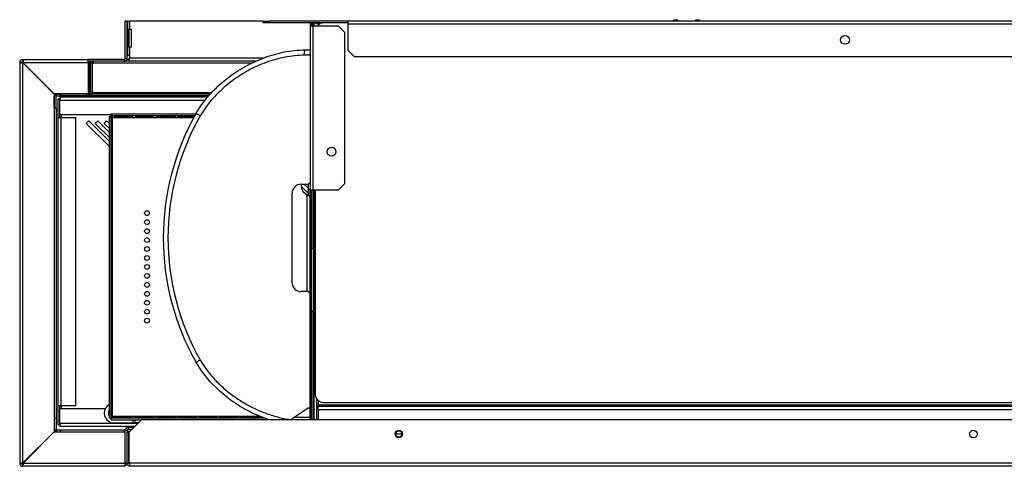
# Model space of a CAD drawing. Units: millimetres. Extents: x 303 to 4578, y 451 to 2594.
# Drawn here: x 2572 to 3122, y 2345 to 2594 of the extents above; entities that cross this region are included whole.
import ezdxf

# ---------------------------------------------------------------- set-up
doc = ezdxf.new("R2010")
doc.units = ezdxf.units.MM

msp = doc.modelspace()

# ---------------------------------------------------------------- linework, layer by layer
at = {"color": 7, "linetype": 'Continuous', "lineweight": 25}
for p, q in [((2631.57, 2593.59), (2630.57, 2593.59)), ((2630.57, 2572.89), (2630.57, 2593.59)), ((2631.57, 2593.59), (2632.07, 2593.59)), ((2631.57, 2572.89), (2631.57, 2593.59)), ((2632.07, 2574.36), (2632.07, 2593.59)), ((2632.07, 2593.59), (2632.87, 2593.59)), ((2632.87, 2593.59), (2632.87, 2588.97)), ((2707.57, 2593.59), (2632.87, 2593.59)), ((2707.57, 2592.59), (2707.57, 2593.59)), ((2707.57, 2593.59), (2711.1, 2593.59)), ((2711.1, 2592.59), (2707.57, 2592.59)), ((2711.1, 2593.59), (2711.1, 2592.59)), ((2755.07, 2593.59), (2711.1, 2593.59)), ((2755.07, 2592.59), (2711.1, 2592.59)), ((2733.77, 2590.99), (2735.37, 2590.99)), ((2733.77, 2590.99), (2733.77, 2499.09)), ((2734.57, 2592.59), (2734.57, 2592.38)), ((2735.57, 2591.15), (2734.58, 2591.15)), ((2735.37, 2591.79), (2735.37, 2592.59)), ((2736.05, 2591.79), (2735.37, 2591.79)), ((2735.37, 2590.99), (2735.37, 2499.09)), ((2735.37, 2590.99), (2749.43, 2590.99)), ((2735.57, 2590.99), (2735.57, 2591.15)), ((2736.05, 2590.99), (2736.05, 2592.59)), ((2737.01, 2592.59), (2737.01, 2592.21)), ((2737.01, 2592.21), (2739.67, 2592.21)), ((2749.43, 2590.99), (2752.97, 2587.45)), ((3310.07, 2593.59), (2755.07, 2593.59)), ((2755.07, 2591.79), (2755.07, 2593.59)), ((3310.07, 2591.79), (2755.07, 2591.79)), ((2755.07, 2577.13), (2755.07, 2591.79)), ((2937.07, 2593.59), (2937.07, 2594.33)), ((2937.07, 2594.33), (2939.07, 2594.33)), ((2939.07, 2594.33), (2939.07, 2593.59)), ((2949.07, 2594.33), (2951.07, 2594.33)), ((2949.07, 2593.59), (2949.07, 2594.33)), ((2951.07, 2594.33), (2951.07, 2593.59)), ((2632.53, 2588.97), (2632.53, 2578.97)), ((2632.87, 2588.97), (2632.53, 2588.97)), ((2632.87, 2588.97), (2633.87, 2588.97)), ((2633.87, 2588.97), (2633.87, 2578.97)), ((2752.97, 2587.45), (2752.97, 2502.63)), ((2631.57, 2574.36), (2632.07, 2574.36)), ((2632.87, 2574.36), (2632.07, 2574.36)), ((2632.53, 2578.97), (2632.87, 2578.97)), ((2632.87, 2578.97), (2632.87, 2574.36)), ((2633.87, 2578.97), (2632.87, 2578.97)), ((2632.87, 2574.36), (2632.87, 2572.89)), ((2733.77, 2574.49), (2730.66, 2574.49)), ((2731.03, 2577.49), (2733.77, 2577.49)), ((2755.07, 2577.13), (2758.6, 2573.59)), ((2571.57, 2570.29), (2571.57, 2346.79)), ((2571.57, 2570.29), (2572.57, 2570.29)), ((2573.37, 2572.09), (2573.37, 2571.09)), ((2573.37, 2572.09), (2609.77, 2572.09)), ((2573.37, 2346.88), (2573.37, 2570.2)), ((2590.77, 2552.8), (2573.37, 2570.2)), ((2609.77, 2570.29), (2573.46, 2570.29)), ((2573.46, 2570.29), (2590.86, 2552.89)), ((2609.77, 2570.29), (2609.77, 2572.09)), ((2629.77, 2572.09), (2609.77, 2572.09)), ((2629.77, 2571.09), (2609.77, 2571.09)), ((2609.77, 2570.29), (2609.77, 2552.89)), ((2609.77, 2570.08), (2610.57, 2570.08)), ((2610.57, 2552.59), (2610.57, 2570.29)), ((2612.07, 2570.29), (2611.07, 2570.29)), ((2611.07, 2570.29), (2611.07, 2553.09)), ((2612.07, 2570.29), (2612.07, 2553.09)), ((2612.07, 2570.08), (2612.87, 2570.08)), ((2612.87, 2570.29), (2612.87, 2571.09)), ((2612.87, 2570.08), (2612.87, 2570.29)), ((2629.77, 2571.09), (2629.77, 2572.09)), ((2632.87, 2571.09), (2629.77, 2571.09)), ((2630.57, 2572.89), (2631.57, 2572.89)), ((2632.87, 2572.09), (2631.38, 2572.09)), ((2632.87, 2571.09), (2632.87, 2572.89)), ((2703.29, 2571.09), (2632.87, 2571.09)), ((3306.53, 2573.59), (2758.6, 2573.59)), ((2590.07, 2553.49), (2590.6, 2553.15)), ((2590.77, 2552.8), (2590.77, 2364.28)), ((2609.77, 2552.89), (2590.86, 2552.89)), ((2592.08, 2552.79), (2592.08, 2552.89)), ((2592.08, 2551.79), (2592.08, 2552.79)), ((2592.08, 2552.79), (2594.39, 2552.79)), ((2609.77, 2552.79), (2594.39, 2552.79)), ((2594.39, 2552.79), (2594.39, 2551.79)), ((2609.37, 2552.79), (2609.37, 2552.89)), ((2609.37, 2551.79), (2609.37, 2552.79)), ((2610.57, 2552.79), (2609.37, 2552.79)), ((2609.77, 2552.89), (2609.77, 2552.79)), ((2609.77, 2551.79), (2609.77, 2552.79)), ((2611.57, 2552.59), (2610.57, 2552.59)), ((2611.07, 2553.09), (2612.07, 2553.09)), ((2611.57, 2552.59), (2611.57, 2553.09)), ((2678.06, 2552.79), (2611.57, 2552.79)), ((2591.87, 2551.7), (2590.87, 2551.7)), ((2590.87, 2545.02), (2590.87, 2551.7)), ((2591.87, 2545.02), (2591.87, 2551.7)), ((2592.08, 2551.79), (2594.39, 2551.79)), ((2593, 2550.22), (2594, 2550.22)), ((2593, 2539.49), (2593, 2550.22)), ((2594, 2539.49), (2594, 2550.22)), ((2594.07, 2551.29), (2594.07, 2549.49)), ((2594.07, 2551.29), (2676.67, 2551.29)), ((2594.07, 2541.29), (2594.07, 2549.49)), ((2609.77, 2551.79), (2594.39, 2551.79)), ((2677.14, 2551.79), (2609.37, 2551.79)), ((2590.87, 2545.02), (2591.87, 2545.02)), ((2590.87, 2545.02), (2590.87, 2372.06)), ((2591.87, 2545.02), (2591.87, 2372.06)), ((2622.74, 2541.29), (2594.07, 2541.29)), ((2622.74, 2541.59), (2622.74, 2540.59)), ((2669.89, 2541.59), (2622.74, 2541.59)), ((2593, 2378.99), (2593, 2539.49)), ((2594.8, 2539.49), (2593, 2539.49)), ((2594.8, 2378.99), (2594.8, 2539.49)), ((2603, 2539.49), (2594.8, 2539.49)), ((2603, 2378.99), (2603, 2539.49)), ((2608.71, 2536.47), (2610.13, 2537.88)), ((2621.67, 2523.51), (2608.71, 2536.47)), ((2610.13, 2537.88), (2621.67, 2526.34)), ((2613.71, 2536.47), (2615.13, 2537.88)), ((2621.67, 2528.51), (2613.71, 2536.47)), ((2615.13, 2537.88), (2621.67, 2531.34)), ((2618.71, 2536.47), (2620.13, 2537.88)), ((2621.67, 2533.51), (2618.71, 2536.47)), ((2620.13, 2537.88), (2621.67, 2536.34)), ((2621.67, 2540.52), (2622.67, 2540.52)), ((2621.67, 2372.06), (2621.67, 2540.52)), ((2622.67, 2372.06), (2622.67, 2540.52)), ((2669.33, 2540.59), (2622.74, 2540.59)), ((2623.47, 2372.79), (2623.47, 2539.79)), ((2624.57, 2540.58), (2634.57, 2540.58)), ((2624.57, 2539.89), (2624.57, 2540.58)), ((2634.57, 2540.02), (2624.57, 2540.02)), ((2634.57, 2539.89), (2624.57, 2539.89)), ((2634.57, 2540.58), (2634.57, 2539.89)), ((2636.37, 2540.58), (2646.37, 2540.58)), ((2636.37, 2539.89), (2636.37, 2540.58)), ((2646.37, 2540.02), (2636.37, 2540.02)), ((2646.37, 2539.89), (2636.37, 2539.89)), ((2646.37, 2540.58), (2646.37, 2539.89)), ((2648.17, 2540.58), (2658.17, 2540.58)), ((2648.17, 2539.89), (2648.17, 2540.58)), ((2658.17, 2540.02), (2648.17, 2540.02)), ((2658.17, 2539.89), (2648.17, 2539.89)), ((2658.17, 2540.58), (2658.17, 2539.89)), ((2659.97, 2540.58), (2669.33, 2540.58)), ((2659.97, 2539.89), (2659.97, 2540.58)), ((2669.02, 2540.02), (2659.97, 2540.02)), ((2668.95, 2539.89), (2659.97, 2539.89)), ((2732.77, 2502.49), (2733.77, 2503.49)), ((2723.77, 2447.49), (2723.77, 2497.49)), ((2732.77, 2497.41), (2728.73, 2501.45)), ((2728.77, 2502.49), (2732.77, 2502.49)), ((2730.52, 2502.49), (2732.77, 2500.24)), ((2732.77, 2502.41), (2732.69, 2502.49)), ((2732.77, 2502.49), (2732.77, 2499.66)), ((2732.77, 2499.66), (2733.77, 2499.66)), ((2732.77, 2499.66), (2733.77, 2499.66)), ((2732.77, 2499.66), (2732.77, 2496.25)), ((2732.77, 2499.66), (2732.77, 2499.66)), ((2735.37, 2499.09), (2733.77, 2499.09)), ((2733.77, 2370.99), (2733.77, 2499.09)), ((2734.57, 2370.99), (2734.57, 2499.09)), ((2749.43, 2499.09), (2735.37, 2499.09)), ((2735.57, 2466.7), (2735.57, 2499.09)), ((2735.82, 2499.09), (2735.82, 2370.99)), ((2736.57, 2499.09), (2736.57, 2385.59)), ((2752.97, 2502.63), (2749.43, 2499.09)), ((2731.16, 2497.22), (2731.16, 2497.22)), ((2731.97, 2496.63), (2731.16, 2497.22)), ((2734.57, 2466.7), (2735.57, 2466.7)), ((2735.57, 2466.7), (2735.57, 2431.34)), ((2732.77, 2442.49), (2728.77, 2442.49)), ((2733.77, 2441.49), (2732.77, 2442.49)), ((2735.57, 2431.34), (2734.57, 2431.34)), ((2735.57, 2370.99), (2735.57, 2431.34)), ((2738.37, 2381.75), (2738.37, 2379.29)), ((2593, 2378.99), (2594.8, 2378.99)), ((2593, 2368.26), (2593, 2378.99)), ((2594, 2368.26), (2594, 2378.99)), ((2594.07, 2368.99), (2594.07, 2377.19)), ((2594.07, 2377.19), (2619.42, 2377.19)), ((2594.8, 2378.99), (2603, 2378.99)), ((2732.77, 2377.49), (2723.77, 2371.49)), ((2733.77, 2377.49), (2732.77, 2377.49)), ((2738.37, 2378.49), (2738.37, 2379.29)), ((2738.37, 2379.29), (3328.37, 2379.29)), ((2738.37, 2376.69), (2738.37, 2378.49)), ((2738.37, 2378.49), (3328.37, 2378.49)), ((2738.37, 2376.69), (3328.37, 2376.69)), ((2738.37, 2376.69), (2738.37, 2370.99)), ((2741.57, 2380.59), (3323.57, 2380.59)), ((2590.87, 2372.06), (2591.87, 2372.06)), ((2590.87, 2372.06), (2590.87, 2365.38)), ((2591.87, 2372.06), (2591.87, 2365.38)), ((2621.67, 2372.06), (2622.67, 2372.06)), ((2622.7, 2372.08), (2622.76, 2372.05)), ((2622.74, 2370.99), (2622.74, 2371.99)), ((2622.74, 2371.99), (2702.97, 2371.99)), ((2622.74, 2370.99), (2639.64, 2370.99)), ((2624.57, 2372.69), (2634.57, 2372.69)), ((2624.57, 2372), (2624.57, 2372.69)), ((2624.57, 2372.56), (2634.57, 2372.56)), ((2634.57, 2372), (2624.57, 2372)), ((2639.64, 2370.99), (2632.64, 2363.99)), ((2634.57, 2372.69), (2634.57, 2372)), ((2634.82, 2370.99), (2634.82, 2369.19)), ((2635.82, 2370.99), (2635.82, 2369.19)), ((2636.37, 2372.69), (2646.37, 2372.69)), ((2636.37, 2372), (2636.37, 2372.69)), ((2636.37, 2372.56), (2646.37, 2372.56)), ((2646.37, 2372), (2636.37, 2372)), ((2639.36, 2372.56), (2639.36, 2372)), ((2639.36, 2370.99), (2639.36, 2370.71)), ((3603.6, 2370.99), (2639.64, 2370.99)), ((2646.37, 2372.69), (2646.37, 2372)), ((2648.17, 2372.69), (2658.17, 2372.69)), ((2648.17, 2372), (2648.17, 2372.69)), ((2648.17, 2372.56), (2658.17, 2372.56)), ((2658.17, 2372), (2648.17, 2372)), ((2658.17, 2372.69), (2658.17, 2372)), ((2659.97, 2372.69), (2669.97, 2372.69)), ((2659.97, 2372), (2659.97, 2372.69)), ((2659.97, 2372.56), (2669.97, 2372.56)), ((2669.97, 2372), (2659.97, 2372)), ((2666.36, 2372.56), (2666.36, 2372)), ((2669.97, 2372.69), (2669.97, 2372)), ((2671.77, 2372.69), (2681.77, 2372.69)), ((2671.77, 2372), (2671.77, 2372.69)), ((2671.77, 2372.56), (2681.77, 2372.56)), ((2681.77, 2372), (2671.77, 2372)), ((2681.77, 2372.69), (2681.77, 2372)), ((2683.57, 2372.69), (2693.57, 2372.69)), ((2683.57, 2372), (2683.57, 2372.69)), ((2683.57, 2372.56), (2693.57, 2372.56)), ((2693.57, 2372), (2683.57, 2372)), ((2693.57, 2372.69), (2693.57, 2372)), ((2695.37, 2372.69), (2705.37, 2372.69)), ((2695.37, 2372), (2695.37, 2372.69)), ((2695.37, 2372.56), (2705.37, 2372.56)), ((2705.37, 2372), (2695.37, 2372)), ((2702.97, 2370.99), (2702.97, 2371.99)), ((2702.97, 2371.99), (2707.97, 2371.99)), ((2705.37, 2372.69), (2705.37, 2372)), ((2710.84, 2370.99), (2709.05, 2371.55)), ((2723.77, 2371.49), (2723.77, 2370.99)), ((2591.87, 2365.38), (2590.87, 2365.38)), ((2592.08, 2365.29), (2592.08, 2364.29)), ((2592.08, 2365.29), (2594.39, 2365.29)), ((2593, 2368.26), (2594, 2368.26)), ((2594.07, 2368.99), (2594.07, 2367.19)), ((2635.84, 2367.19), (2594.07, 2367.19)), ((2594.39, 2365.29), (2629.77, 2365.29)), ((2594.39, 2364.29), (2594.39, 2365.29)), ((2624.32, 2369.19), (2634.82, 2369.19)), ((2629.77, 2365.29), (2629.77, 2364.29)), ((2629.87, 2365.3), (2629.87, 2364.3)), ((2630.59, 2365.3), (2629.87, 2365.3)), ((2633.95, 2365.3), (2631.63, 2365.3)), ((2632.37, 2365.79), (2632.37, 2366.79)), ((2632.37, 2366.79), (2635.44, 2366.79)), ((2632.37, 2365.79), (2634.44, 2365.79)), ((2634.82, 2369.19), (2635.82, 2369.19)), ((2637.84, 2369.19), (2635.82, 2369.19)), ((2573.37, 2346.88), (2590.77, 2364.28)), ((2590.86, 2364.19), (2573.46, 2346.79)), ((2590.6, 2363.93), (2590.07, 2363.58)), ((2590.86, 2364.19), (2630.5, 2364.19)), ((2592.08, 2364.29), (2594.39, 2364.29)), ((2592.08, 2364.19), (2592.08, 2364.29)), ((2594.39, 2364.29), (2629.77, 2364.29)), ((2629.77, 2364.29), (2629.77, 2364.19)), ((2630.57, 2364.3), (2629.87, 2364.3)), ((2629.87, 2364.3), (2629.87, 2364.19)), ((2630.5, 2346.79), (2630.5, 2364.19)), ((2631.57, 2364.99), (2630.57, 2364.99)), ((2630.57, 2346.79), (2630.57, 2364.99)), ((2631.57, 2346.79), (2631.57, 2364.99)), ((2632.95, 2364.3), (2631.57, 2364.3)), ((2631.57, 2346.79), (2631.57, 2363.99)), ((2631.57, 2363.99), (2632.57, 2363.99)), ((2632.57, 2346.79), (2632.57, 2363.99)), ((2632.64, 2346.79), (2632.64, 2363.99)), ((2571.57, 2346.79), (2572.57, 2346.79)), ((2573.37, 2344.99), (2573.37, 2345.99)), ((2629.77, 2344.99), (2573.37, 2344.99)), ((2573.46, 2346.79), (2630.5, 2346.79)), ((2630.57, 2347), (2630.5, 2347)), ((2631.57, 2346.79), (2630.57, 2346.79)), ((2631.57, 2346.79), (2632.57, 2346.79)), ((2632.64, 2347), (2632.57, 2347)), ((3610.6, 2346.79), (2632.64, 2346.79)), ((3609.87, 2344.99), (2633.37, 2344.99))]:
    msp.add_line(p, q, dxfattribs=at)
at = {"color": 8, "linetype": 'Continuous', "lineweight": 25}
for p, q in [((2610.57, 2570.29), (2611.07, 2570.29)), ((2612.87, 2570.29), (2701.68, 2570.29)), ((2707.67, 2572.89), (2632.87, 2572.89)), ((2610.57, 2553.59), (2609.77, 2553.59)), ((2678.8, 2553.59), (2612.07, 2553.59)), ((2594.07, 2549.49), (2675.26, 2549.49)), ((2594.8, 2541.29), (2594.8, 2539.49)), ((2623.47, 2539.79), (2668.9, 2539.79)), ((2731.97, 2496.63), (2731.97, 2442.49)), ((2737.42, 2382.8), (2737.42, 2370.99)), ((2594.8, 2378.99), (2594.8, 2377.19)), ((2706.02, 2372.79), (2623.47, 2372.79)), ((2643.36, 2372.56), (2643.36, 2372)), ((2662.36, 2372.56), (2662.36, 2372)), ((2725.27, 2372.49), (2733.77, 2372.49)), ((2594.07, 2368.99), (2637.64, 2368.99)), ((2630.5, 2363.5), (2630.57, 2363.5)), ((2632.57, 2363.5), (2632.64, 2363.5)), ((2785.11, 2362.88), (2781.62, 2362.88))]:
    msp.add_line(p, q, dxfattribs=at)
at = {"color": 7, "linetype": 'Continuous', "lineweight": 25, "flags": 128}
msp.add_lwpolyline([(2710.92, 2370.99), (2708.82, 2371.63), (2701.96, 2374.51), (2695.38, 2378.03), (2689.17, 2382.14), (2683.33, 2386.88), (2677.98, 2392.19), (2673.26, 2398.06), (2670.18, 2402.88), (2670.18, 2402.88), (2670.18, 2402.88)], dxfattribs=at)
at = {"color": 7, "linetype": 'Continuous', "lineweight": 25}
for centre, radius in [((3032.57, 2583.09), 2.5), ((2745.77, 2520.59), 2.5), ((2642.72, 2486.29), 1.35), ((2642.72, 2481.29), 1.35), ((2642.72, 2476.29), 1.35), ((2642.72, 2471.29), 1.35), ((2642.72, 2466.29), 1.35), ((2642.72, 2461.29), 1.35), ((2642.72, 2456.29), 1.35), ((2642.72, 2451.29), 1.35), ((2642.72, 2446.29), 1.35), ((2642.72, 2441.29), 1.35), ((2642.72, 2436.29), 1.35), ((2642.72, 2431.29), 1.35), ((2642.72, 2426.29), 1.35), ((2783.37, 2362.99), 2.1), ((2783.37, 2362.99), 1.75), ((3104.37, 2362.99), 2.1)]:
    msp.add_circle(centre, radius, dxfattribs=at)
for centre, radius, start, end in [((2735.37, 2590.99), 1.6, 90, 180), ((2735.37, 2590.99), 0.8, 90, 180), ((2741.57, 2587.59), 5, 90, 137.1564), ((2573.37, 2570.29), 1.8, 90, 180), ((2573.37, 2570.29), 0.8, 90, 180), ((2609.77, 2570.29), 0.8, 0, 90), ((2612.87, 2570.29), 1.8, 153.6122, 180), ((2612.87, 2570.29), 0.8, 90, 180), ((2629.77, 2572.89), 1.8, 270, 0), ((2629.77, 2572.89), 0.8, 270, 0), ((2792.55, 2472.49), 140.79, 150.3672, 209.6328), ((2792.19, 2472.49), 137.79, 150.3672, 209.6328), ((2728.77, 2497.49), 5, 90, 180), ((2734.22, 2501.79), 5.5, 172.688, 236.2131), ((2728.77, 2447.49), 5, 180, 270), ((2741.57, 2385.59), 5, 180, 270), ((2624.32, 2374.69), 5.5, 118.8721, 270), ((2624.07, 2374.69), 2.95, 144.6364, 215.3636), ((2632.37, 2364.99), 1.8, 90, 180), ((2632.37, 2364.99), 0.8, 90, 180), ((2573.37, 2346.79), 1.8, 180, 270), ((2573.37, 2346.79), 0.8, 180, 270)]:
    msp.add_arc(centre, radius, start, end, dxfattribs=at)
for points, knots in [([(2670.18, 2542.1), (2670.18, 2542.1), (2671.1, 2543.71), (2673.09, 2546.84), (2676.54, 2551.27), (2680.39, 2555.43), (2684.55, 2559.26), (2688.91, 2562.72), (2693.46, 2565.84), (2698.24, 2568.65), (2703.26, 2571.15), (2708.46, 2573.29), (2713.86, 2575.06), (2719.43, 2576.4), (2725.18, 2577.28), (2729.07, 2577.49), (2731.03, 2577.49), (2731.03, 2577.49)], [0, 0, 0, 0, 0.000001, 0.075477, 0.150977, 0.228881, 0.306797, 0.38144, 0.456086, 0.532214, 0.60834, 0.685221, 0.762097, 0.840913, 0.919714, 0.999999, 1, 1, 1, 1]), ([(2730.66, 2574.49), (2728.81, 2574.43), (2725.15, 2574.32), (2719.76, 2573.47), (2714.47, 2572.21), (2709.25, 2570.52), (2704.2, 2568.45), (2699.4, 2566.06), (2694.83, 2563.38), (2690.41, 2560.37), (2686.22, 2557.05), (2682.29, 2553.44), (2678.65, 2549.52), (2675.27, 2545.28), (2673.37, 2542.17), (2672.43, 2540.62)], [0, 0, 0, 0, 0.079511, 0.156364, 0.233234, 0.312171, 0.391115, 0.466158, 0.541201, 0.617717, 0.694228, 0.769588, 0.844938, 0.922483, 1, 1, 1, 1]), ([(2590.77, 2552.25), (2590.78, 2552.22), (2590.86, 2552.04), (2590.86, 2551.85), (2590.87, 2551.7)], [0, 0, 0, 0, 0.183998, 1, 1, 1, 1]), ([(2590.96, 2552.89), (2591.09, 2552.79), (2591.43, 2552.55), (2591.78, 2552.15), (2591.84, 2551.85), (2591.87, 2551.7)], [0, 0, 0, 0, 0.245103, 0.622552, 1, 1, 1, 1]), ([(2623.47, 2539.79), (2623.36, 2539.88), (2623.16, 2540.04), (2622.89, 2540.25), (2622.71, 2540.42), (2622.68, 2540.49), (2622.67, 2540.52)], [0, 0, 0, 0, 0.280072, 0.5381951, 0.7770468, 1, 1, 1, 1]), ([(2622.74, 2540.59), (2622.75, 2540.58), (2622.76, 2540.57), (2622.86, 2540.47), (2623.01, 2540.29), (2623.23, 2540.04), (2623.39, 2539.87), (2623.47, 2539.79)], [0, 0, 0, 0, 0.153294, 0.30571, 0.514682, 0.777901, 1, 1, 1, 1]), ([(2622.67, 2372.06), (2622.67, 2372.06), (2622.67, 2372.07), (2622.71, 2372.11), (2622.78, 2372.17), (2622.91, 2372.28), (2623.14, 2372.48), (2623.35, 2372.68), (2623.47, 2372.79)], [0, 0, 0, 0, 0.093008, 0.192493, 0.300236, 0.417644, 0.684439, 1, 1, 1, 1]), ([(2623.47, 2372.79), (2623.37, 2372.69), (2623.2, 2372.5), (2622.98, 2372.25), (2622.84, 2372.09), (2622.76, 2372), (2622.74, 2371.99), (2622.74, 2371.99)], [0, 0, 0, 0, 0.2732608, 0.5228065, 0.7214923, 0.8817939, 1, 1, 1, 1]), ([(2590.87, 2365.38), (2590.86, 2365.23), (2590.86, 2365.04), (2590.78, 2364.86), (2590.77, 2364.83)], [0, 0, 0, 0, 0.816002, 1, 1, 1, 1]), ([(2591.87, 2365.38), (2591.84, 2365.23), (2591.78, 2364.93), (2591.43, 2364.53), (2591.09, 2364.29), (2590.96, 2364.19)], [0, 0, 0, 0, 0.377448, 0.754897, 1, 1, 1, 1]), ([(2629.77, 2344.99), (2629.86, 2345.01), (2630.04, 2345.06), (2630.26, 2345.41), (2630.41, 2345.92), (2630.49, 2346.41), (2630.49, 2346.7), (2630.5, 2346.79)], [0, 0, 0, 0, 0.238954, 0.476549, 0.701104, 0.912605, 1, 1, 1, 1]), ([(2631.57, 2346.79), (2631.55, 2346.58), (2631.5, 2346.14), (2631.13, 2345.54), (2630.64, 2345.18), (2630.16, 2345.01), (2629.9, 2345), (2629.77, 2344.99)], [0, 0, 0, 0, 0.214725, 0.450986, 0.711551, 0.852345, 1, 1, 1, 1]), ([(2630.57, 2346.79), (2630.57, 2346.74), (2630.56, 2346.65), (2630.53, 2346.52), (2630.49, 2346.44), (2630.47, 2346.41)], [0, 0, 0, 0, 0.333594, 0.690419, 1, 1, 1, 1]), ([(2633.37, 2344.99), (2633.16, 2345.01), (2632.74, 2345.05), (2632.19, 2345.38), (2631.78, 2345.87), (2631.59, 2346.37), (2631.57, 2346.68), (2631.57, 2346.79)], [0, 0, 0, 0, 0.221746, 0.44351, 0.665274, 0.887038, 1, 1, 1, 1]), ([(2632.78, 2346.25), (2632.78, 2346.25), (2632.69, 2346.31), (2632.6, 2346.51), (2632.58, 2346.7), (2632.57, 2346.79)], [0, 0, 0, 0, 0.0141167, 0.5362349, 1, 1, 1, 1])]:
    msp.add_open_spline(points, degree=3, knots=knots, dxfattribs=at)
for points in [[(2730.66, 2574.49), (2730.67, 2574.88), (2730.68, 2575.67), (2730.76, 2576.66), (2730.88, 2577.35), (2730.98, 2577.44), (2731.03, 2577.49)], [(2573.37, 2570.2), (2573.13, 2570.21), (2572.66, 2570.22), (2572.07, 2570.24), (2571.65, 2570.27), (2571.59, 2570.28), (2571.57, 2570.29)], [(2572.57, 2570.29), (2572.58, 2570.29), (2572.6, 2570.29), (2572.77, 2570.28), (2573.01, 2570.28), (2573.21, 2570.28), (2573.31, 2570.28)], [(2573.37, 2572.09), (2573.38, 2572.06), (2573.39, 2572.01), (2573.41, 2571.59), (2573.44, 2571), (2573.45, 2570.53), (2573.46, 2570.29)], [(2573.38, 2570.35), (2573.38, 2570.45), (2573.37, 2570.65), (2573.37, 2570.89), (2573.37, 2571.06), (2573.37, 2571.08), (2573.37, 2571.09)], [(2672.43, 2540.62), (2672.11, 2540.8), (2671.49, 2541.16), (2670.75, 2541.63), (2670.25, 2541.98), (2670.2, 2542.06), (2670.18, 2542.1)], [(2733.77, 2495.33), (2733.74, 2495.44), (2733.69, 2495.65), (2733.27, 2495.98), (2732.68, 2496.3), (2732.2, 2496.52), (2731.97, 2496.63)], [(2672.43, 2404.36), (2672.11, 2404.18), (2671.49, 2403.82), (2670.75, 2403.34), (2670.25, 2402.99), (2670.2, 2402.92), (2670.18, 2402.88)], [(2571.57, 2346.79), (2571.59, 2346.8), (2571.65, 2346.81), (2572.07, 2346.84), (2572.66, 2346.86), (2573.13, 2346.87), (2573.37, 2346.88)], [(2573.31, 2346.8), (2573.21, 2346.8), (2573.01, 2346.8), (2572.77, 2346.79), (2572.6, 2346.79), (2572.58, 2346.79), (2572.57, 2346.79)], [(2573.46, 2346.79), (2573.45, 2346.55), (2573.44, 2346.08), (2573.41, 2345.49), (2573.39, 2345.07), (2573.38, 2345.02), (2573.37, 2344.99)], [(2573.46, 2346.79), (2573.45, 2346.68), (2573.44, 2346.48), (2573.41, 2346.21), (2573.39, 2346.03), (2573.38, 2346), (2573.37, 2345.99)], [(2632.64, 2346.79), (2632.7, 2346.55), (2632.82, 2346.08), (2633, 2345.49), (2633.19, 2345.07), (2633.31, 2345.02), (2633.37, 2344.99)]]:
    msp.add_open_spline(points, degree=3, dxfattribs=at)
at = {"color": 8, "linetype": 'Continuous', "lineweight": 25}
msp.add_open_spline([(2672.43, 2404.36), (2673.37, 2402.82), (2675.57, 2399.22), (2679.78, 2394.09), (2684.9, 2389), (2690.51, 2384.48), (2696.5, 2380.51), (2702.83, 2377.12), (2709.51, 2374.33), (2716.4, 2372.15), (2721.15, 2371.37), (2723.48, 2370.99)], degree=3, knots=[0, 0, 0, 0, 0.085802, 0.199906, 0.314414, 0.428661, 0.542418, 0.656423, 0.770169, 0.887397, 1, 1, 1, 1], dxfattribs=at)

doc.saveas('drawing.dxf')
